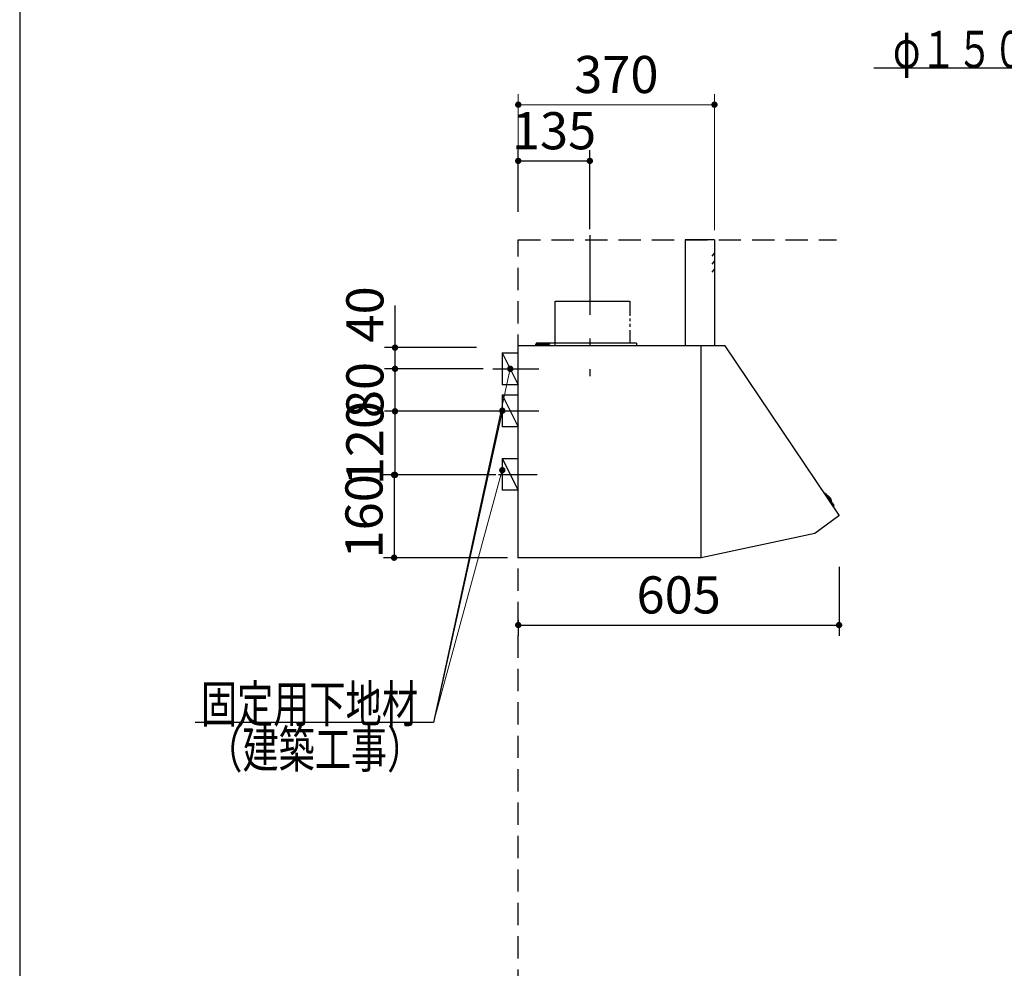
# Model space of a CAD drawing. Units: millimetres. Extents: x 210 to 8110, y 68 to 5608.
# Drawn here: x 210 to 2066, y 1926 to 3715 of the extents above; entities that cross this region are included whole.
import ezdxf

# ---------------------------------------------------------------- set-up
doc = ezdxf.new("R2010")
doc.units = ezdxf.units.MM
doc.header["$LTSCALE"] = 5
doc.linetypes.add('DASHDOT', pattern=[50.5, 30, -9, 2.5, -9])
doc.linetypes.add('HIDDEN', pattern=[12.6, 8.4, -4.2])
for name, color, linetype, lineweight in [('フード', 251, 'Continuous', 9), ('レイヤ_1', 7, 'Continuous', 9), ('建築', 136, 'Continuous', 9)]:
    doc.layers.add(name, color=color, linetype=linetype, lineweight=lineweight)
doc.styles.get("Standard").update_dxf_attribs({"font": 'txt', "bigfont": 'bigfont'})
doc.styles.add('ＭＳ ゴシック', font='txt')
doc.dimstyles.get("Standard").update_dxf_attribs({"dimtxt": 0.18, "dimasz": 0.18, "dimexe": 0.18, "dimexo": 0.0625, "dimgap": 0.09, "dimtad": 0, "dimtih": 1, "dimtoh": 1, "dimdec": 4, "dimzin": 0, "dimdsep": 46, "dimtxsty": 'Standard', "dimcen": 0.09, "dimadec": 0, "dimazin": 0, "dimtfac": 1, "dimtdec": 4, "dimtofl": 0, "dimtmove": 0, "dimatfit": 3, "dimfxl": 1, "dimtolj": 1, "dimtzin": 0, "dimarcsym": 0})

# ---------------------------------------------------------------- blocks, each defined once
blk = doc.blocks.new('_DOT')
at = {"color": 0}
blk.add_line((-0.5, 0), (-1, 0), dxfattribs=at)
at = {"color": 0, "const_width": 0.5}
blk.add_lwpolyline([(-0.25, 0, 1), (0.25, 0, 1)], format="xyb", close=True, dxfattribs=at)
blk = doc.blocks.new('Dim42')
at = {"layer": 'フード', "color": 251, "linetype": 'Continuous', "lineweight": 30}
for p, q in [((1755, 2683.5), (1755, 2553.5)), ((1150, 2583.5), (1150, 2553.5)), ((1150, 2573.5), (1755, 2573.5))]:
    blk.add_line(p, q, dxfattribs=at)
at = {"layer": 'フード', "color": 251, "linetype": 'Continuous', "lineweight": 30, "xscale": 12, "yscale": 12, "zscale": 12}
for p, rotation in [((1150, 2573.5), 179.9999999999998), ((1755, 2573.5), 359.9999999999997)]:
    blk.add_blockref('_DOT', p, dxfattribs=dict(at, rotation=rotation))
at = {"layer": 'フード', "color": 251, "linetype": 'Continuous', "lineweight": 9, "insert": (1452.5, 2573.5), "char_height": 70, "width": 883.333, "attachment_point": 8, "style": 'ＭＳ ゴシック'}
blk.add_mtext('605', dxfattribs=at)
blk = doc.blocks.new('Dim43')
at = {"layer": 'フード', "color": 251, "linetype": 'Continuous', "lineweight": 30}
for p, q in [((1109.5, 2976.5), (897.7, 2976.5)), ((917.7, 2856.5), (917.7, 2976.5)), ((1107.7, 2856.5), (897.7, 2856.5))]:
    blk.add_line(p, q, dxfattribs=at)
at = {"layer": 'フード', "color": 251, "linetype": 'Continuous', "lineweight": 30, "xscale": 12, "yscale": 12, "zscale": 12}
for p, rotation in [((917.7, 2976.5), 90.00000000000001), ((917.7, 2856.5), 269.9999999999999)]:
    blk.add_blockref('_DOT', p, dxfattribs=dict(at, rotation=rotation))
at = {"layer": 'フード', "color": 251, "linetype": 'Continuous', "lineweight": 9, "insert": (917.7, 2916.5), "char_height": 70, "width": 850, "attachment_point": 8, "rotation": 90, "style": 'ＭＳ ゴシック'}
blk.add_mtext('120', dxfattribs=at)
blk = doc.blocks.new('Dim44')
at = {"layer": 'フード', "color": 251, "linetype": 'Continuous', "lineweight": 30}
for p, q in [((1084.1, 3056.5), (897.7, 3056.5)), ((917.7, 2976.5), (917.7, 3056.5)), ((1060.4, 2976.5), (897.7, 2976.5))]:
    blk.add_line(p, q, dxfattribs=at)
at = {"layer": 'フード', "color": 251, "linetype": 'Continuous', "lineweight": 30, "xscale": 12, "yscale": 12, "zscale": 12}
for p, rotation in [((917.7, 3056.5), 90.00000000000001), ((917.7, 2976.5), 269.9999999999999)]:
    blk.add_blockref('_DOT', p, dxfattribs=dict(at, rotation=rotation))
at = {"layer": 'フード', "color": 251, "linetype": 'Continuous', "lineweight": 9, "insert": (917.7, 3016.5), "char_height": 70, "width": 566.667, "attachment_point": 8, "rotation": 90, "style": 'ＭＳ ゴシック'}
blk.add_mtext('80', dxfattribs=at)
blk = doc.blocks.new('Dim45')
at = {"layer": 'フード', "color": 251, "linetype": 'Continuous', "lineweight": 30}
for p, q in [((985, 2856.5), (896, 2856.5)), ((916, 2856.5), (916, 2700.5)), ((1130, 2700.5), (896, 2700.5))]:
    blk.add_line(p, q, dxfattribs=at)
at = {"layer": 'フード', "color": 251, "linetype": 'Continuous', "lineweight": 30, "xscale": 12, "yscale": 12, "zscale": 12}
for p, rotation in [((916, 2856.5), 89.99999999999997), ((916, 2700.5), 270)]:
    blk.add_blockref('_DOT', p, dxfattribs=dict(at, rotation=rotation))
at = {"layer": 'フード', "color": 251, "linetype": 'Continuous', "lineweight": 9, "insert": (916, 2778.5), "char_height": 70, "width": 850, "attachment_point": 8, "rotation": 90, "style": 'ＭＳ ゴシック'}
blk.add_mtext('160', dxfattribs=at)
blk = doc.blocks.new('*G77')
at = {"layer": 'フード', "color": 251, "linetype": 'DASHDOT', "lineweight": 30}
blk.add_line((1285, 3308.4), (1285, 3042.4), dxfattribs=at)
at = {"layer": 'フード', "color": 251, "linetype": 'Continuous', "lineweight": 30}
for p, q in [((1465, 3300), (1465, 3100)), ((1519.5, 3300), (1465, 3300)), ((1520, 3300), (1520, 3100)), ((1219.4, 3184.2), (1359.9, 3184.2)), ((1219.4, 3100), (1219.4, 3184.2)), ((1360.6, 3184.2), (1360.6, 3156.4)), ((1360.6, 3151.7), (1360.6, 3146.2)), ((1360.6, 3141.1), (1360.6, 3135.7)), ((1360.6, 3129.5), (1360.6, 3105)), ((1175, 3100.4), (1196, 3100.4)), ((1175, 3100.4), (1175, 3099.4)), ((1183, 3100.4), (1183, 3103.2)), ((1183.7, 3103.9), (1209, 3103.9)), ((1373, 3105), (1184, 3105)), ((1184, 3102.9), (1188.7, 3102.9)), ((1184, 3100.4), (1184, 3102.9)), ((1186.5, 3100.4), (1186.6, 3101.5)), ((1193.5, 3100.4), (1186.5, 3100.4)), ((1193.5, 3100.4), (1186.5, 3100.4)), ((1191.3, 3102.9), (1209, 3102.9)), ((1193.4, 3101.5), (1193.5, 3100.4)), ((1196, 3100.4), (1196, 3099.4)), ((1197, 3105), (1197, 3100)), ((1209, 3103.9), (1209, 3102.9)), ((1373, 3105), (1373, 3100)), ((1150, 2700.2), (1150, 3099.5)), ((1494.4, 3100), (1150.5, 3100)), ((1165, 3100), (1165, 3099.4)), ((1494.5, 3100), (1415, 3100)), ((1495, 2966.3), (1495, 3100)), ((1540, 3100), (1495, 3100)), ((1495, 2801), (1495, 3099.5)), ((1754.9, 2780.5), (1540, 3100)), ((1150, 2800.5), (1150, 3061.5)), ((1495, 2801), (1495, 3062)), ((1150, 2699.5), (1150, 2965.8)), ((1495, 2700), (1495, 2966.3)), ((1727.9, 2821.9), (1726.2, 2821.3)), ((1729.1, 2821.6), (1745.2, 2798.6)), ((1732.4, 2816.8), (1732.6, 2817)), ((1739.6, 2806.6), (1739.8, 2806.8)), ((1745.2, 2797.3), (1744, 2795.9)), ((1754.8, 2779.6), (1709.3, 2746.3)), ((1709.3, 2746.3), (1495, 2700)), ((1494.4, 2700), (1150.5, 2700))]:
    blk.add_line(p, q, dxfattribs=at)
at = {"layer": 'フード', "color": 251, "linetype": 'HIDDEN', "lineweight": 30}
for p, q in [((1520, 3275), (1514.9, 3268.9)), ((1520, 3260), (1514.9, 3253.9)), ((1520, 3245), (1514.9, 3238.9))]:
    blk.add_line(p, q, dxfattribs=at)
at = {"layer": 'フード', "color": 251, "linetype": 'Continuous', "lineweight": 30}
for centre, radius, start, end in [((1519.5, 3299.5), 0.5, 0, 90), ((1183.7, 3103.2), 0.7, 90, 180), ((1187.9, 3101.4), 1.3, 105.8809, 175), ((1190, 3094), 9, 74.1191, 105.8809), ((1192.1, 3101.4), 1.3, 5, 74.1191), ((1150.5, 3099.5), 0.5, 90, 180), ((1150.5, 3099.5), 0.5, 90, 180), ((1494.5, 3099.5), 0.5, 0, 90), ((1728.2, 2821), 1, 35.1102, 110.1102), ((1733.5, 2815.8), 1.5, 63.5016, 124.7791), ((1729, 2806.8), 11.5, 6.7188, 63.5016), ((1739, 2808), 1.5, 305.4413, 6.7188), ((1744.4, 2798), 1, 320.1102, 35.1102), ((1754.4, 2780.1), 0.6, 306.2926, 36.2926)]:
    blk.add_arc(centre, radius, start, end, dxfattribs=at)
blk = doc.blocks.new('Dim46')
at = {"layer": 'フード', "color": 251, "linetype": 'Continuous', "lineweight": 30}
for p, q in [((1150, 3352.6), (1150, 3468.5)), ((1285, 3320), (1285, 3468.5)), ((1150, 3448.5), (1285, 3448.5))]:
    blk.add_line(p, q, dxfattribs=at)
at = {"layer": 'フード', "color": 251, "linetype": 'Continuous', "lineweight": 30, "xscale": 12, "yscale": 12, "zscale": 12}
for p, rotation in [((1150, 3448.5), 179.9999999999998), ((1285, 3448.5), 359.9999999999997)]:
    blk.add_blockref('_DOT', p, dxfattribs=dict(at, rotation=rotation))
at = {"layer": 'フード', "color": 251, "linetype": 'Continuous', "lineweight": 9, "insert": (1217.5, 3448.5), "char_height": 70, "width": 850, "attachment_point": 8, "style": 'ＭＳ ゴシック'}
blk.add_mtext('135', dxfattribs=at)
blk = doc.blocks.new('Dim47')
at = {"layer": 'フード', "color": 251, "linetype": 'Continuous', "lineweight": 9}
for p, q in [((1150, 3352.6), (1150, 3574.5)), ((1520, 3318.1), (1520, 3574.5)), ((1520, 3554.5), (1150, 3554.5))]:
    blk.add_line(p, q, dxfattribs=at)
at = {"layer": 'フード', "color": 251, "linetype": 'Continuous', "lineweight": 9, "xscale": 12, "yscale": 12, "zscale": 12}
for p, rotation in [((1150, 3554.5), 179.9999999999998), ((1520, 3554.5), 359.9999999999997)]:
    blk.add_blockref('_DOT', p, dxfattribs=dict(at, rotation=rotation))
at = {"layer": 'フード', "color": 251, "linetype": 'Continuous', "lineweight": 9, "insert": (1335, 3554.5), "char_height": 70, "width": 900, "attachment_point": 8, "style": 'ＭＳ ゴシック'}
blk.add_mtext('370', dxfattribs=at)
blk = doc.blocks.new('Dim48')
at = {"layer": 'フード', "color": 251, "linetype": 'Continuous', "lineweight": 30}
for p, q in [((917.7, 3056.5), (917.7, 3176.1)), ((1071.3, 3096.5), (897.7, 3096.5)), ((1033.2, 3056.5), (897.7, 3056.5))]:
    blk.add_line(p, q, dxfattribs=at)
at = {"layer": 'フード', "color": 251, "linetype": 'Continuous', "lineweight": 30, "xscale": 12, "yscale": 12, "zscale": 12}
for p, rotation in [((917.7, 3096.5), 89.99999999999991), ((917.7, 3056.5), 269.9999999999998)]:
    blk.add_blockref('_DOT', p, dxfattribs=dict(at, rotation=rotation))
at = {"layer": 'フード', "color": 251, "linetype": 'Continuous', "lineweight": 9, "insert": (917.7, 3106.1), "char_height": 70, "width": 566.667, "attachment_point": 7, "rotation": 90, "style": 'ＭＳ ゴシック'}
blk.add_mtext('40', dxfattribs=at)

msp = doc.modelspace()

# ---------------------------------------------------------------- linework, layer by layer
at = {"layer": 'フード', "color": 251, "linetype": 'Continuous', "lineweight": 30}
for p, q in [((1120, 3086.532), (1150, 3086.532)), ((1120, 3086.532), (1120, 3026.532)), ((1120, 3086.532), (1150, 3026.532)), ((1102, 3056.532), (1189, 3056.532)), ((1150, 3026.532), (1120, 3026.532)), ((1120, 3007.5), (1150, 3007.5)), ((1120, 3007.5), (1120, 2947.5)), ((1120, 3007.5), (1150, 2947.5)), ((1102, 2977.5), (1189, 2977.5)), ((1150, 2947.5), (1120, 2947.5)), ((1120, 2887.5), (1150, 2887.5)), ((1120, 2887.5), (1120, 2827.5)), ((1120, 2887.5), (1150, 2827.5)), ((1113, 2857.5), (1186, 2857.5)), ((1150, 2827.5), (1120, 2827.5))]:
    msp.add_line(p, q, dxfattribs=at)
for points in [[(2717.977, 3125.715), (2599.482, 3623.573), (1820.482, 3623.573)], [(1120, 2977.5), (990, 2390), (541, 2390)], [(1120, 2977.5), (990, 2390), (541, 2390)]]:
    msp.add_lwpolyline(points, dxfattribs=at)
at = {"layer": 'フード', "color": 251, "linetype": 'Continuous', "lineweight": 9}
for points in [[(1135, 3056.532), (990, 2390)], [(1120, 2865.5), (990, 2390)]]:
    msp.add_lwpolyline(points, dxfattribs=at)
at = {"layer": 'レイヤ_1', "color": 7, "linetype": 'Continuous', "lineweight": 30}
msp.add_line((210, 5607.5), (210, 67.5), dxfattribs=at)
at = {"layer": '建築', "color": 136, "linetype": 'HIDDEN', "lineweight": 30}
for p, q in [((1150, 3300), (1750, 3300)), ((1150, 1000), (1150, 3300))]:
    msp.add_line(p, q, dxfattribs=at)

# ---------------------------------------------------------------- block references
msp.add_blockref('*G77', (0, 0))
at = {"layer": 'フード', "color": 251, "linetype": 'Continuous', "lineweight": 9, "xscale": 12, "yscale": 12, "zscale": 12}
for p, rotation in [((1135, 3056.532), 77.72687256050925), ((1120, 2865.5), 74.70920205090061)]:
    msp.add_blockref('_DOT', p, dxfattribs=dict(at, rotation=rotation))
at = {"layer": 'フード', "color": 251, "linetype": 'Continuous', "lineweight": 30, "xscale": 12, "yscale": 12, "zscale": 12, "rotation": 77.52283335799392}
msp.add_blockref('_DOT', (1120, 2977.5), dxfattribs=at)
msp.add_blockref('_DOT', (1120, 2977.5), dxfattribs=at)

# ---------------------------------------------------------------- texts
at = {"layer": 'フード', "color": 251, "linetype": 'Continuous', "lineweight": 9, "char_height": 70, "attachment_point": 9}
for s, insert, width in [('{\\fＭＳ ゴシック;\\W0.714286;φ１５０ダクト用接続口}', (2590.482, 3623.573), 980.65239), ('{\\fＭＳ ゴシック;\\W0.714286;固定用下地材}', (961, 2390), 538.60622), ('{\\fＭＳ ゴシック;\\W0.714286;固定用下地材}', (961, 2390), 538.60622), ('{\\fＭＳ ゴシック;\\W0.714286;（建築工事）}', (971, 2304.5), 427.98817)]:
    msp.add_mtext(s, dxfattribs=dict(at, insert=insert, width=width))

# ---------------------------------------------------------------- dimensions: what is measured, and where the dimension line sits
at = {"layer": 'フード', "color": 251, "linetype": 'Continuous', "lineweight": 30}
for base, p1, p2, picture, middle in [((917.686, 3096.532), (1053.199, 3056.532), (1091.346, 3096.532), 'Dim48', (917.686, 3141.111)), ((917.686, 2976.532), (1127.686, 2856.532), (1129.493, 2976.532), 'Dim43', (917.686, 2916.532)), ((917.686, 3056.532), (1080.447, 2976.532), (1104.061, 3056.532), 'Dim44', (917.686, 3016.532))]:
    dim = msp.add_linear_dim(base=base, p1=p1, p2=p2, angle=90, dimstyle='Standard', override={"dimscale": 1, "dimtxt": 70, "dimasz": 12, "dimexe": 20, "dimexo": 20, "dimgap": 0, "dimtad": 1, "dimtih": 0, "dimtoh": 0, "dimdec": 2, "dimzin": 8, "dimtxsty": 'ＭＳ ゴシック', "dimblk1": 'DOT', "dimblk2": 'DOT', "dimsah": 1, "dimse1": 0, "dimse2": 0, "dimtix": 0, "dimtofl": 1, "dimtmove": 1, "dimatfit": 2, "dimtzin": 8}, dxfattribs=at)
    dim.commit()
    dim.dimension.update_dxf_attribs({"geometry": picture, "text_midpoint": middle, "dimtype": 160})
at = {"layer": 'フード', "color": 251, "linetype": 'Continuous', "lineweight": 9}
dim = msp.add_linear_dim(base=(1150, 3554.5), p1=(1520, 3298.085), p2=(1150, 3332.602), angle=180, dimstyle='Standard', override={"dimscale": 1, "dimtxt": 70, "dimasz": 12, "dimexe": 20, "dimexo": 20, "dimgap": 0, "dimtad": 1, "dimtih": 0, "dimtoh": 0, "dimdec": 2, "dimzin": 8, "dimtxsty": 'ＭＳ ゴシック', "dimblk1": 'DOT', "dimblk2": 'DOT', "dimsah": 1, "dimse1": 0, "dimse2": 0, "dimtix": 0, "dimtofl": 1, "dimtmove": 1, "dimatfit": 2, "dimtzin": 8}, dxfattribs=at)
dim.commit()
dim.dimension.update_dxf_attribs({"geometry": 'Dim47', "text_midpoint": (1335, 3554.5), "dimtype": 160})
at = {"layer": 'フード', "color": 251, "linetype": 'Continuous', "lineweight": 30}
dim = msp.add_linear_dim(base=(1285, 3448.5), p1=(1150, 3332.602), p2=(1285, 3300), dimstyle='Standard', override={"dimscale": 1, "dimtxt": 70, "dimasz": 12, "dimexe": 20, "dimexo": 20, "dimgap": 0, "dimtad": 1, "dimtih": 0, "dimtoh": 0, "dimdec": 2, "dimzin": 8, "dimtxsty": 'ＭＳ ゴシック', "dimblk1": 'DOT', "dimblk2": 'DOT', "dimsah": 1, "dimse1": 0, "dimse2": 0, "dimtix": 0, "dimtofl": 1, "dimtmove": 1, "dimatfit": 2, "dimtzin": 8}, dxfattribs=at)
dim.commit()
dim.dimension.update_dxf_attribs({"geometry": 'Dim46', "text_midpoint": (1217.5, 3448.5), "dimtype": 160, "text_rotation": 360})
dim = msp.add_linear_dim(base=(916, 2700.5), p1=(1005, 2856.532), p2=(1150, 2700.5), angle=270, text='160', dimstyle='Standard', override={"dimscale": 1, "dimtxt": 70, "dimasz": 12, "dimexe": 20, "dimexo": 20, "dimgap": 0, "dimtad": 1, "dimtih": 0, "dimtoh": 0, "dimdec": 2, "dimzin": 8, "dimtxsty": 'ＭＳ ゴシック', "dimblk1": 'DOT', "dimblk2": 'DOT', "dimsah": 1, "dimse1": 0, "dimse2": 0, "dimtix": 0, "dimtofl": 1, "dimtmove": 1, "dimatfit": 2, "dimtzin": 8}, dxfattribs=at)
dim.commit()
dim.dimension.update_dxf_attribs({"geometry": 'Dim45', "text_midpoint": (916, 2778.516), "dimtype": 160, "text_rotation": 90})
dim = msp.add_linear_dim(base=(1755, 2573.468), p1=(1150, 2603.468), p2=(1755, 2703.468), dimstyle='Standard', override={"dimscale": 1, "dimtxt": 70, "dimasz": 12, "dimexe": 20, "dimexo": 20, "dimgap": 0, "dimtad": 1, "dimtih": 0, "dimtoh": 0, "dimdec": 2, "dimzin": 8, "dimtxsty": 'ＭＳ ゴシック', "dimblk1": 'DOT', "dimblk2": 'DOT', "dimsah": 1, "dimse1": 0, "dimse2": 0, "dimtix": 0, "dimtofl": 1, "dimtmove": 1, "dimatfit": 2, "dimtzin": 8}, dxfattribs=at)
dim.commit()
dim.dimension.update_dxf_attribs({"geometry": 'Dim42', "text_midpoint": (1452.5, 2573.468), "dimtype": 160})

doc.saveas('drawing.dxf')
